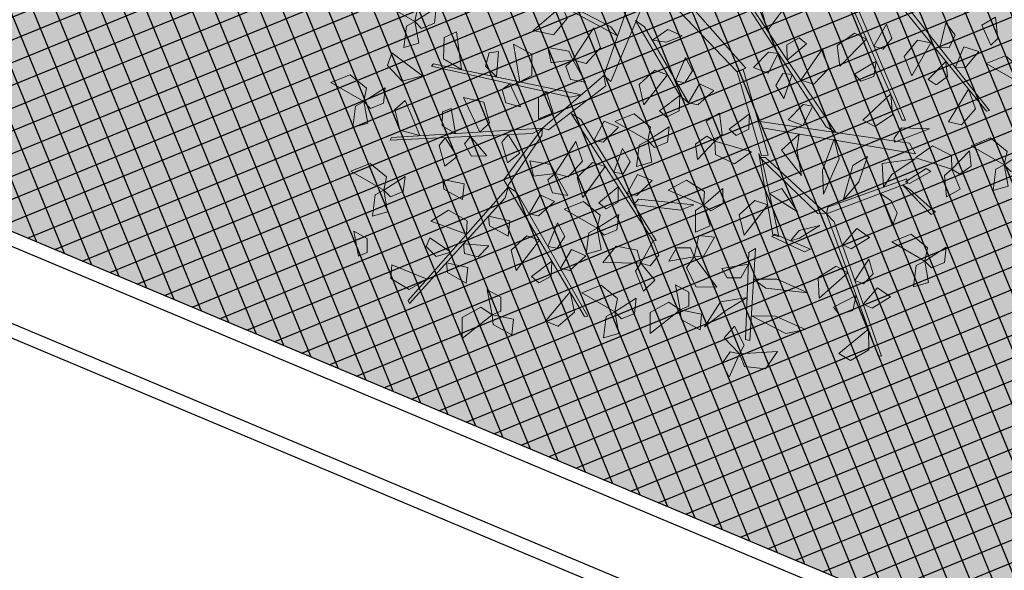
# Model space of a CAD drawing. Units: metres. Extents: x 14213 to 14927, y 2405 to 2506.
# Drawn here: x 14418 to 14424, y 2463 to 2466 of the extents above; entities that cross this region are included whole.
import ezdxf

# ---------------------------------------------------------------- set-up
doc = ezdxf.new("R2010")
doc.units = ezdxf.units.M
doc.header["$LTSCALE"] = 4
doc.header["$MEASUREMENT"] = 0
for name, color, linetype in [('00 - SOMBRAS', 6, 'Continuous'), ('BASQUETBOL', 130, 'Continuous'), ('FUTBOLITO', 20, 'Continuous')]:
    doc.layers.add(name, color=color, linetype=linetype)
doc.layers.add('arbol', color=76, linetype='Continuous', lineweight=5)

# ---------------------------------------------------------------- blocks, each defined once
blk = doc.blocks.new('arbol3')
at = {"layer": 'arbol', "color": 72}
for points in [[(768289.096, 8993266.3971, 5.447), (768289.1616, 8993266.5149, 5.4294), (768289.19, 8993266.447, 5.4218), (768289.143, 8993266.3881, 5.4344)], [(768289.096, 8993266.3971, 5.447), (768289.0203, 8993266.3822, 5.4292), (768289.0042, 8993266.4352, 5.4924), (768289.0795, 8993266.427, 5.4827)], [(768289.4911, 8993266.3717, 5.853), (768289.3563, 8993266.3699, 5.8355), (768289.401, 8993266.4283, 5.8279), (768289.4755, 8993266.4169, 5.8404)], [(768289.096, 8993266.3971, 5.447), (768289.146, 8993266.3223, 5.4038), (768289.0921, 8993266.3277, 5.4069), (768289.0725, 8993266.3732, 5.4332)], [(768289.6114, 8993266.3882, 0.0431), (768289.6613, 8993266.3135), (768289.6074, 8993266.3189, 0.0031), (768289.5878, 8993266.3643, 0.0293)], [(768288.9133, 8993266.3445, 5.8518), (768288.8733, 8993266.2158, 5.8343), (768288.8315, 8993266.2764, 5.8266), (768288.8655, 8993266.3437, 5.8392)], [(768289.3153, 8993266.29, 5.3823), (768289.2393, 8993266.2761, 5.3645), (768289.2239, 8993266.3294, 5.4277), (768289.2991, 8993266.3202, 5.418)], [(768288.7, 8993266.2202), (768288.658, 8993266.285, -0.0178), (768288.7012, 8993266.3196, 0.0454), (768288.7216, 8993266.2467, 0.0357)], [(768288.237, 8993266.1865, 0.6795), (768288.2388, 8993266.2763, 0.6364), (768288.28, 8993266.2411, 0.6394), (768288.27, 8993266.1926, 0.6657)], [(768289.4039, 8993266.2316, 5.8361), (768289.3159, 8993266.2501, 5.7929), (768289.3582, 8993266.284, 5.796), (768289.404, 8993266.2652, 5.8223)], [(768288.237, 8993266.1865, 0.7144), (768288.116, 8993266.1273, 0.6968), (768288.1314, 8993266.1992, 0.6892), (768288.2036, 8993266.2207, 0.7018)], [(768288.4898, 8993266.124), (768288.5554, 8993266.2418, -0.0176), (768288.5838, 8993266.1739, -0.0252), (768288.5368, 8993266.115, -0.0126)], [(768288.7, 8993266.2202), (768288.6491, 8993266.146, -0.0431), (768288.6341, 8993266.1981, -0.0401), (768288.669, 8993266.2331, -0.0138)], [(768288.7, 8993266.2202), (768288.8337, 8993266.2031, -0.0176), (768288.7812, 8993266.1515, -0.0252), (768288.7091, 8993266.1732, -0.0126)], [(768289.0195, 8993266.2183, 5.8349), (768288.9747, 8993266.1404, 5.7917), (768288.9556, 8993266.191, 5.7948), (768288.9876, 8993266.2287, 5.821)], [(768289.0428, 8993266.0896, 5.7631), (768289.0783, 8993266.2197, 5.7455), (768289.1221, 8993266.1606, 5.7379), (768289.0906, 8993266.0922, 5.7505)], [(768289.2864, 8993266.2056, 5.7655), (768289.201, 8993266.1776, 5.7223), (768289.2206, 8993266.228, 5.7254), (768289.2697, 8993266.2347, 5.7517)], [(768289.6192, 8993266.1394), (768289.5773, 8993266.2042, -0.0178), (768289.6205, 8993266.2389, 0.0454), (768289.6409, 8993266.1659, 0.0357)], [(768288.237, 8993266.1865), (768288.3077, 8993266.1554, -0.0178), (768288.2907, 8993266.1027, 0.0454), (768288.2335, 8993266.1524, 0.0357)], [(768288.4898, 8993266.124), (768288.4141, 8993266.1091, -0.0178), (768288.3979, 8993266.1621, 0.0454), (768288.4733, 8993266.154, 0.0357)], [(768288.9365, 8993266.1521, 5.381), (768288.9262, 8993266.0756, 5.3633), (768288.8708, 8993266.0774, 5.4264), (768288.9028, 8993266.1461, 5.4167)], [(768289.2888, 8993266.1696, 5.7643), (768289.4234, 8993266.1761, 5.7468), (768289.3808, 8993266.1161, 5.7391), (768289.306, 8993266.1249, 5.7517)], [(768289.6192, 8993266.1394), (768289.5684, 8993266.0653, -0.0431), (768289.5534, 8993266.1173, -0.0401), (768289.5883, 8993266.1524, -0.0138)], [(768288.3693, 8993266.0432), (768288.2886, 8993265.993, 2.9188), (768288.3426, 8993266.0676), (768288.3877, 8993266.1458)], [(768288.4898, 8993266.124), (768288.5398, 8993266.0493, -0.0431), (768288.4859, 8993266.0546, -0.0401), (768288.4663, 8993266.1001, -0.0138)], [(768288.6813, 8993266.0258, 5.5206), (768288.6134, 8993266.0624, 5.5029), (768288.6346, 8993266.1136, 5.566), (768288.6876, 8993266.0595, 5.5563)], [(768289.2424, 8993266.0803, 5.7195), (768289.1664, 8993266.0664, 5.7018), (768289.151, 8993266.1196, 5.765), (768289.2262, 8993266.1105, 5.7553)], [(768289.6192, 8993266.1394), (768289.7529, 8993266.1223, -0.0176), (768289.7005, 8993266.0707, -0.0252), (768289.6284, 8993266.0924, -0.0126)], [(768289.0079, 8993266.0985, 5.7642), (768289.0081, 8993266.0086, 5.7211), (768288.9661, 8993266.0429, 5.7242), (768288.975, 8993266.0916, 5.7504)], [(768287.9133, 8993266.0492, 0.1634), (768287.8503, 8993265.93, 0.1458), (768287.8204, 8993265.9972, 0.1382), (768287.8661, 8993266.0571, 0.1508)], [(768288.1708, 8993266.0147, 10.4231), (768288.0544, 8993266.0168, 5.1872), (768288.1136, 8993266.057, 5.1872), (768288.2497, 8993266.0465, 5.1872)], [(768288.6813, 8993266.0258, 5.5206), (768288.8068, 8993266.0751, 5.503), (768288.7856, 8993266.0047, 5.4954), (768288.7119, 8993265.989, 5.508)], [(768288.8712, 8993265.9716), (768288.8292, 8993266.0364, -0.0178), (768288.8724, 8993266.0711, 0.0454), (768288.8928, 8993265.9981, 0.0357)], [(768289.4411, 8993266.0239, 5.7282), (768289.3654, 8993266.009, 5.7104), (768289.3492, 8993266.062, 5.7736), (768289.4246, 8993266.0538, 5.7639)], [(768288.5172, 8993265.9322, 0.7144), (768288.4008, 8993266.0002, 0.6968), (768288.4693, 8993266.0272, 0.6892), (768288.5271, 8993265.9789, 0.7018)], [(768288.6813, 8993266.0258, 5.5206), (768288.6724, 8993265.9364, 5.4775), (768288.6342, 8993265.9747, 5.4805), (768288.648, 8993266.0223, 5.5068)], [(768289.1134, 8993266.0178, 5.7183), (768289.1031, 8993265.9413, 5.7006), (768289.0477, 8993265.9431, 5.7637), (768289.0797, 8993266.0118, 5.754)], [(768288.5172, 8993265.9322, 0.6795), (768288.593, 8993265.9805, 0.6364), (768288.5865, 8993265.9267, 0.6394), (768288.5406, 8993265.9081, 0.6657)], [(768288.8712, 8993265.9716), (768288.8203, 8993265.8975, -0.0431), (768288.8053, 8993265.9495, -0.0401), (768288.8402, 8993265.9846, -0.0138)], [(768289.49, 8993265.8851, 5.0514), (768289.4266, 8993265.9291, 5.0336), (768289.4535, 8993265.9776, 5.0968), (768289.5, 8993265.9178, 5.0871)], [(768289.8047, 8993265.8779), (768289.7627, 8993265.9427, -0.0178), (768289.806, 8993265.9774, 0.0454), (768289.8264, 8993265.9044, 0.0357)], [(768288.4106, 8993265.9328, -2.1645), (768288.3299, 8993265.8826, 0.7543), (768288.3359, 8993265.9365), (768288.3812, 8993265.9555)], [(768288.8712, 8993265.9716), (768289.0049, 8993265.9545, -0.0176), (768288.9524, 8993265.9029, -0.0252), (768288.8803, 8993265.9247, -0.0126)], [(768287.9945, 8993265.9056, 0.1465), (768287.9362, 8993265.8372, 0.1033), (768287.9267, 8993265.8905, 0.1064), (768287.9651, 8993265.9217, 0.1326)], [(768288.2153, 8993265.8917), (768288.0972, 8993265.8945, 4.496), (768288.2406, 8993265.9364), (768288.2924, 8993265.9242, 4.496)], [(768288.5172, 8993265.9322), (768288.5305, 8993265.8561, -0.0178), (768288.4771, 8993265.8411, 0.0454), (768288.4869, 8993265.9162, 0.0357)], [(768289.0839, 8993265.8508, 0.6795), (768289.0125, 8993265.9053, 0.6364), (768289.0653, 8993265.9177, 0.6394), (768289.0985, 8993265.881, 0.6657)], [(768289.4098, 8993265.846, 5.4346), (768289.3297, 8993265.8868, 5.3914), (768289.3793, 8993265.9085, 5.3945), (768289.4186, 8993265.8784, 5.4208)], [(768289.6719, 8993265.818, 5.5222), (768289.5756, 8993265.9123, 5.5046), (768289.6485, 8993265.9218, 5.497), (768289.6929, 8993265.8609, 5.5096)], [(768287.9939, 8993265.7748, 0.0747), (768288.0526, 8993265.8962, 0.0571), (768288.0849, 8993265.83, 0.0495), (768288.0413, 8993265.7686, 0.0621)], [(768288.9014, 8993265.8872, 5.4442), (768288.8595, 8993265.8077, 5.401), (768288.8385, 8993265.8577, 5.4041), (768288.8691, 8993265.8965, 5.4304)], [(768288.9295, 8993265.7596, 5.3724), (768288.9601, 8993265.8909, 5.3549), (768289.0061, 8993265.8335, 5.3473), (768288.9772, 8993265.7639, 5.3598)], [(768289.0839, 8993265.8508), (768289.1508, 8993265.8893, -0.0178), (768289.1832, 8993265.8444, 0.0454), (768289.1093, 8993265.8278, 0.0357)], [(768289.2899, 8993265.7889, 5.3887), (768289.2265, 8993265.833, 5.3709), (768289.2534, 8993265.8814, 5.4341), (768289.2999, 8993265.8216, 5.4244)], [(768289.8047, 8993265.8779), (768289.7539, 8993265.8038, -0.0431), (768289.7388, 8993265.8558, -0.0401), (768289.7738, 8993265.8909, -0.0138)], [(768289.8047, 8993265.8779), (768289.9384, 8993265.8608, -0.0176), (768289.886, 8993265.8092, -0.0252), (768289.8139, 8993265.8309, -0.0126)], [(768287.9008, 8993265.8558, -0.3074), (768287.8766, 8993265.7824, -0.3251), (768287.8225, 8993265.7944, -0.262), (768287.8666, 8993265.856, -0.2717)], [(768288.5571, 8993265.7511, 0.7144), (768288.5072, 8993265.81, 0.6966), (768288.5457, 8993265.8499, 0.7598), (768288.5752, 8993265.7801, 0.7501)], [(768289.0839, 8993265.8508, 0.7144), (768289.06, 8993265.7181, 0.6968), (768289.0112, 8993265.7731, 0.6892), (768289.0366, 8993265.844, 0.7018)], [(768289.511, 8993265.781, 5.5052), (768289.4622, 8993265.8565, 5.462), (768289.516, 8993265.8504, 5.4651), (768289.5349, 8993265.8046, 5.4914)], [(768288.8209, 8993265.818, 4.9904), (768288.8135, 8993265.7412, 4.9726), (768288.7581, 8993265.7409, 5.0358), (768288.7875, 8993265.8107, 5.0261)], [(768289.3859, 8993265.8189, 5.4334), (768289.4855, 8993265.7281, 5.4159), (768289.4129, 8993265.716, 5.4083), (768289.3664, 8993265.7753, 5.4208)], [(768287.9611, 8993265.7899, 0.0758), (768287.9448, 8993265.7015, 0.0327), (768287.9099, 8993265.743, 0.0358), (768287.9276, 8993265.7892, 0.062)], [(768288.3479, 8993265.663, 5.1745), (768288.3834, 8993265.793, 5.157), (768288.4272, 8993265.7339, 5.1494), (768288.3957, 8993265.6655, 5.162)], [(768288.8942, 8993265.7671, 5.3736), (768288.8978, 8993265.6773, 5.3304), (768288.8546, 8993265.71, 5.3335), (768288.8617, 8993265.759, 5.3598)], [(768287.7596, 8993265.6313), (768287.7176, 8993265.6961, -0.0178), (768287.7609, 8993265.7307, 0.0454), (768287.7813, 8993265.6578, 0.0357)], [(768288.2105, 8993265.7035), (768288.1498, 8993265.6592), (768288.199, 8993265.7281), (768288.2253, 8993265.7486, 5.3896)], [(768288.5571, 8993265.7511, 1.3939), (768288.5161, 8993265.6711, 1.3507), (768288.4945, 8993265.7208, 1.3538), (768288.5247, 8993265.76, 1.38)], [(768288.5571, 8993265.7511, 1.4287), (768288.6919, 8993265.7511, 1.4111), (768288.6464, 8993265.6932, 1.4035), (768288.5721, 8993265.7057, 1.4161)], [(768289.78, 8993265.6805, 5.8501), (768289.6494, 8993265.7137, 5.8326), (768289.7077, 8993265.7585, 5.825), (768289.7766, 8993265.7282, 5.8376)], [(768288.8263, 8993265.6171), (768288.7843, 8993265.6819, -0.0178), (768288.8276, 8993265.7166, 0.0454), (768288.848, 8993265.6436, 0.0357)], [(768289.2227, 8993265.597, 5.275), (768289.1732, 8993265.6562, 5.2572), (768289.2119, 8993265.6959, 5.3204), (768289.241, 8993265.6259, 5.3107)], [(768288.0501, 8993265.6913, 0.0299), (768288.0259, 8993265.618, 0.0122), (768287.9718, 8993265.6299, 0.0753), (768288.0158, 8993265.6916, 0.0656)], [(768289.0027, 8993265.6905, 5.3277), (768288.9953, 8993265.6136, 5.3099), (768288.9399, 8993265.6134, 5.3731), (768288.9692, 8993265.6832, 5.3634)], [(768289.3534, 8993265.6205, 5.3209), (768289.2869, 8993265.681, 5.2778), (768289.3405, 8993265.6888, 5.2809), (768289.3705, 8993265.6494, 5.3071)], [(768287.7596, 8993265.6313), (768287.7088, 8993265.5571, -0.0431), (768287.6937, 8993265.6092, -0.0401), (768287.7287, 8993265.6442, -0.0138)], [(768287.7596, 8993265.6313), (768287.8933, 8993265.6142, -0.0176), (768287.8409, 8993265.5626, -0.0252), (768287.7688, 8993265.5843, -0.0126)], [(768288.3237, 8993265.5903), (768288.2417, 8993265.6444), (768288.309, 8993265.6329), (768288.3582, 8993265.6231, 5.1333)], [(768288.8263, 8993265.6171), (768288.7755, 8993265.543, -0.0431), (768288.7604, 8993265.595, -0.0401), (768288.7954, 8993265.6301, -0.0138)], [(768289.5988, 8993265.5243, 5.4085), (768289.5308, 8993265.6407, 5.3909), (768289.6037, 8993265.6306, 5.3833), (768289.6305, 8993265.5602, 5.3959)], [(768289.7476, 8993265.5479), (768289.7057, 8993265.6127, -0.0178), (768289.7489, 8993265.6473, 0.0454), (768289.7693, 8993265.5744, 0.0357)], [(768288.6071, 8993265.5269), (768288.6388, 8993265.611, -0.0431), (768288.6658, 8993265.564, -0.0401), (768288.6402, 8993265.5217, -0.0138)], [(768288.8263, 8993265.6171), (768288.96, 8993265.6, -0.0176), (768288.9076, 8993265.5484, -0.0252), (768288.8355, 8993265.5702, -0.0126)], [(768289.3233, 8993265.6007, 5.3198), (768289.3954, 8993265.4868, 5.3022), (768289.3222, 8993265.4942, 5.2946), (768289.2929, 8993265.5637, 5.3072)], [(768289.434, 8993265.5311, 5.3915), (768289.4067, 8993265.6168, 5.3484), (768289.457, 8993265.5967, 5.3515), (768289.4632, 8993265.5476, 5.3777)], [(768287.9134, 8993265.5591), (768287.9987, 8993265.4721), (768287.9511, 8993265.4804), (768287.915, 8993265.5132)], [(768288.6071, 8993265.5269), (768288.4732, 8993265.5116, -0.0176), (768288.5118, 8993265.5743, -0.0252), (768288.587, 8993265.5703, -0.0126)], [(768289.7476, 8993265.5479), (768289.6968, 8993265.4737, -0.0431), (768289.6818, 8993265.5258, -0.0401), (768289.7167, 8993265.5608, -0.0138)], [(768288.1087, 8993265.5443), (768288.1251, 8993265.418), (768288.089, 8993265.3688), (768288.0825, 8993265.4639)], [(768288.2169, 8993265.4746, 5.2359), (768288.2208, 8993265.3582), (768288.1776, 8993265.4153), (768288.1811, 8993265.5517)], [(768288.3779, 8993265.4656), (768288.3419, 8993265.3897, 5.0058), (768288.3289, 8993265.4423, 5.0089), (768288.2778, 8993265.5214)], [(768288.6071, 8993265.5269), (768288.6633, 8993265.474, -0.0178), (768288.6296, 8993265.43, 0.0454), (768288.5924, 8993265.496, 0.0357)], [(768289.1803, 8993265.457, 0.6795), (768289.1089, 8993265.5116, 0.6364), (768289.1617, 8993265.524, 0.6394), (768289.1949, 8993265.4873, 0.6657)], [(768289.7476, 8993265.5479), (768289.8813, 8993265.5308, -0.0176), (768289.8289, 8993265.4792, -0.0252), (768289.7568, 8993265.5009, -0.0126)], [(768288.8289, 8993265.5045, 5.1049), (768288.784, 8993265.4266, 5.0617), (768288.7649, 8993265.4773, 5.0648), (768288.797, 8993265.515, 5.0911)], [(768288.8522, 8993265.3759, 5.0331), (768288.8877, 8993265.506, 5.0155), (768288.9315, 8993265.4469, 5.0079), (768288.9, 8993265.3784, 5.0205)], [(768289.1803, 8993265.457), (768289.2472, 8993265.4956, -0.0178), (768289.2796, 8993265.4507, 0.0454), (768289.2057, 8993265.434, 0.0357)], [(768288.577, 8993265.4693, 4.97), (768288.5321, 8993265.3914, 4.9268), (768288.513, 8993265.4421, 4.9299), (768288.5451, 8993265.4798, 4.9562)], [(768289.1803, 8993265.457, 0.7144), (768289.1564, 8993265.3244, 0.6968), (768289.1075, 8993265.3794, 0.6892), (768289.133, 8993265.4503, 0.7018)], [(768288.031, 8993265.3714, -0.625), (768287.9298, 8993265.3114), (768287.985, 8993265.3944, -0.625), (768287.9945, 8993265.4468, 3.8711)], [(768288.7459, 8993265.4384, 4.651), (768288.7356, 8993265.3619, 4.6333), (768288.6802, 8993265.3637, 4.6965), (768288.7122, 8993265.4324, 4.6867)], [(768287.7968, 8993265.295), (768287.7417, 8993265.349, -0.0178), (768287.7763, 8993265.3923, 0.0454), (768287.8122, 8993265.3256, 0.0357)], [(768288.8172, 8993265.3848, 5.0342), (768288.8174, 8993265.2949, 4.9911), (768288.7755, 8993265.3292, 4.9942), (768288.7844, 8993265.3779, 5.0204)], [(768289.2889, 8993265.2957, 2.2845), (768289.3502, 8993265.4158, 2.2669), (768289.278, 8993265.4016, 2.2593), (768289.2553, 8993265.3297, 2.2719)], [(768288.3359, 8993265.2796, 5.0728), (768288.3418, 8993265.3566, 5.0551), (768288.3972, 8993265.358, 5.1183), (768288.3692, 8993265.2876, 5.1085)], [(768287.6319, 8993265.2091), (768287.5899, 8993265.2739, -0.0178), (768287.6332, 8993265.3085, 0.0454), (768287.6536, 8993265.2356, 0.0357)], [(768287.7968, 8993265.295, 0.6795), (768287.7635, 8993265.2115, 0.6364), (768287.7374, 8993265.259, 0.6394), (768287.7638, 8993265.3008, 0.6657)], [(768287.7968, 8993265.295, 0.7144), (768287.931, 8993265.3075, 0.6968), (768287.8912, 8993265.2457, 0.6892), (768287.816, 8993265.2511, 0.7018)], [(768287.9249, 8993265.1949), (768288.0168, 8993265.2293), (768288.0269, 8993265.2733, 5.0089), (768288.0201, 8993265.2851)], [(768288.4459, 8993265.2052, 5.1188), (768288.4405, 8993265.2949, 5.0756), (768288.4843, 8993265.2631, 5.0787), (768288.4783, 8993265.214, 5.1049)], [(768288.9484, 8993265.2844, 4.9038), (768288.9124, 8993265.2276, 4.9706), (768288.8571, 8993265.2294, 5.0337), (768288.8994, 8993265.2707)], [(768288.1537, 8993265.2566, 5.4085), (768288.0987, 8993265.1336, 5.3909), (768288.0644, 8993265.1987, 5.3833), (768288.1061, 8993265.2614, 5.3959)], [(768287.6319, 8993265.2091), (768287.5811, 8993265.1349, -0.0431), (768287.566, 8993265.187, -0.0401), (768287.601, 8993265.222, -0.0138)], [(768287.6319, 8993265.2091), (768287.7656, 8993265.192, -0.0176), (768287.7132, 8993265.1404, -0.0252), (768287.6411, 8993265.1621, -0.0126)], [(768288.4105, 8993265.212, 5.1176), (768288.3826, 8993265.0802, 5.1), (768288.3354, 8993265.1366, 5.0924), (768288.3629, 8993265.2067, 5.105)], [(768288.5202, 8993265.1558, 4.7355), (768288.5261, 8993265.2328, 4.7178), (768288.5815, 8993265.2342, 4.781), (768288.5535, 8993265.1637, 4.7712)], [(768287.8724, 8993265.1451, 5.5222), (768287.8518, 8993265.0119, 5.5046), (768287.8016, 8993265.0657, 5.497), (768287.8253, 8993265.1372, 5.5096)], [(768288.4412, 8993265.085, 5.1894), (768288.4814, 8993265.1653, 5.1462), (768288.5034, 8993265.1158, 5.1493), (768288.4736, 8993265.0763, 5.1756)], [(768288.2441, 8993265.1186, 5.3915), (768288.1904, 8993265.0466, 5.3484), (768288.1774, 8993265.0992, 5.3515), (768288.2137, 8993265.1328, 5.3777)], [(768288.252, 8993264.9881, 5.3198), (768288.3027, 8993265.113, 5.3022), (768288.3392, 8993265.0491, 5.2946), (768288.2998, 8993264.9849, 5.3072)], [(768288.5545, 8993264.965, 5.2063), (768288.587, 8993265.0958, 5.1888), (768288.6322, 8993265.0377, 5.1811), (768288.6022, 8993264.9686, 5.1937)], [(768287.9961, 8993265.0358, 5.5052), (768287.9632, 8993264.9521, 5.462), (768287.9368, 8993264.9995, 5.4651), (768287.963, 8993265.0415, 5.4914)], [(768288.0381, 8993264.912, 5.4334), (768288.054, 8993265.0458, 5.4159), (768288.1061, 8993264.9938, 5.4083), (768288.085, 8993264.9215, 5.4208)], [(768288.2184, 8993265.001, 5.3209), (768288.2079, 8993264.9118, 5.2778), (768288.1703, 8993264.9508, 5.2809), (768288.1849, 8993264.9981, 5.3071)], [(768287.9237, 8993264.9581, 5.0514), (768287.9248, 8993264.8809, 5.0336), (768287.8697, 8993264.8746, 5.0968), (768287.8912, 8993264.9472, 5.0871)], [(768287.695, 8993264.9212, -0.0357), (768287.8288, 8993264.9041, -0.0533), (768287.7763, 8993264.8525, -0.0609), (768287.7042, 8993264.8743, -0.0483)], [(768288.0022, 8993264.9156, 5.4346), (768288.0156, 8993264.8267, 5.3914), (768287.9691, 8993264.8545, 5.3945), (768287.9707, 8993264.904, 5.4208)], [(768287.8393, 8993264.8376, 5.7282), (768287.8955, 8993264.7846, 5.7104), (768287.8618, 8993264.7407, 5.7736), (768287.8246, 8993264.8067, 5.7639)]]:
    blk.add_3dface(points, dxfattribs=at)
at = {"layer": 'arbol', "color": 36}
for points in [[(768289.2135, 8993265.9982, 5.6894), (768289.3805, 8993266.4734, 5.8636), (768289.3884, 8993266.4652, 5.8693), (768289.2179, 8993265.9593, 5.6896)], [(768289.1825, 8993265.965, 5.6882), (768288.7823, 8993266.2708, 5.8624), (768288.7926, 8993266.2759, 5.8681), (768289.2208, 8993265.9571, 5.6884)], [(768288.3284, 8993265.8215, 3.9155), (768288.2209, 8993266.1288, 5.6526), (768288.2367, 8993266.1316, 5.6363), (768288.3443, 8993265.8441)], [(768288.1084, 8993265.6267, -0.0002), (768287.771, 8993266.0007, 0.174), (768287.782, 8993266.0039, 0.1797), (768288.1446, 8993265.6119)], [(768289.179, 8993265.7456), (768289.2208, 8993265.9571, 5.6884), (768289.2421, 8993265.9413, 5.6658), (768289.1868, 8993265.721, 5.3587)], [(768289.2113, 8993265.7515, 5.3585), (768289.666, 8993265.9681, 5.5328), (768289.6659, 8993265.9567, 5.5385), (768289.1868, 8993265.721, 5.3587)], [(768289.0738, 8993265.6403, 5.2975), (768288.6624, 8993265.9309, 5.4717), (768288.6724, 8993265.9364, 5.4775), (768289.1124, 8993265.6338, 5.2977)], [(768288.7764, 8993265.8206), (768288.5886, 8993265.7641), (768288.6252, 8993265.799), (768288.7852, 8993265.8442, 5.4198)], [(768288.2852, 8993265.7483, 5.2825), (768288.1481, 8993265.7491, 5.5276), (768288.164, 8993265.7656, 5.5259), (768288.2918, 8993265.7598, 5.2892)], [(768288.4241, 8993265.5295, 5.0136), (768288.2689, 8993265.7501, 5.2957), (768288.29, 8993265.7537, 5.2874), (768288.4473, 8993265.5074, 4.9812)], [(768289.0382, 8993265.4964), (768289.1641, 8993265.7181), (768289.1868, 8993265.721, 5.3587), (768289.0592, 8993265.4651, 5.1791)], [(768289.137, 8993265.5816, 5.2449), (768289.6328, 8993265.6707, 5.4191), (768289.6296, 8993265.6598, 5.4248), (768289.1054, 8993265.5586, 5.2451)], [(768288.1491, 8993265.5885), (768287.9302, 8993265.3878, 5.4829), (768287.9216, 8993265.4015, 5.4666), (768288.1446, 8993265.6119)], [(768288.4204, 8993265.5112, 5.0015), (768288.1446, 8993265.6119), (768288.173, 8993265.6223), (768288.4382, 8993265.519, 4.9987)], [(768288.6129, 8993265.256, 4.8649), (768288.414, 8993265.5005, 4.9988), (768288.4346, 8993265.5116, 4.9925), (768288.6293, 8993265.2716, 4.8613)], [(768287.9057, 8993265.418, 5.4638), (768287.7912, 8993265.4576, 5.4485), (768287.8024, 8993265.4714, 5.4274), (768287.9356, 8993265.4136, 5.4601)], [(768289.0284, 8993265.1388), (768289.0273, 8993265.4756, 5.1896), (768289.0592, 8993265.4651, 5.1791), (768289.0747, 8993265.2075)], [(768288.4707, 8993265.4199, 4.9584), (768287.9361, 8993265.2947, 5.1552), (768287.9702, 8993265.2682, 5.1355), (768288.4876, 8993265.4019, 4.9476)], [(768288.9919, 8993265.2513, 4.9582), (768288.7459, 8993265.4384, 4.651), (768288.784, 8993265.4266, 5.0617), (768289.0302, 8993265.2434, 4.9584)], [(768287.9302, 8993265.3998, 5.4657), (768287.8812, 8993265.3283, 5.7328), (768287.8621, 8993265.3316, 5.7205), (768287.9153, 8993265.3998, 5.4657)], [(768288.2638, 8993265.3284, 5.0427), (768288.681, 8993265.0461, 5.2169), (768288.6711, 8993265.0405, 5.2226), (768288.2251, 8993265.3341, 5.0429)], [(768289.1017, 8993265.2975, 2.2096), (768289.6036, 8993265.2545, 2.3838), (768289.5995, 8993265.2652, 2.3895), (768289.0681, 8993265.3174, 2.2098)], [(768288.8617, 8993265.1234), (768288.6057, 8993265.2477, 4.8686), (768288.6309, 8993265.2708, 4.8601), (768288.9665, 8993265.1234)], [(768288.3759, 8993264.8477, 5.2449), (768288.0149, 8993265.199, 5.4191), (768288.0257, 8993265.2028, 5.4248), (768288.413, 8993264.8354, 5.2451)], [(768288.1946, 8993264.8093, 5.3585), (768287.7537, 8993265.0529, 5.5328), (768287.7631, 8993265.0594, 5.5385), (768288.2336, 8993264.8071, 5.3587)]]:
    blk.add_3dface(points, dxfattribs=at)

msp = doc.modelspace()

# ---------------------------------------------------------------- hatches: boundary and pattern name
at = {"layer": '00 - SOMBRAS'}
h = msp.add_hatch(dxfattribs=at)
h.set_pattern_fill('ANSI37', color=51, scale=1.000029, angle=-22.74188, style=0)
h.set_pattern_definition([(22.258122636, (-1680090.94256, -3080963.82023), (-0.047348837875, 0.115689174376), []), (112.258122636, (-1680090.94256, -3080963.82023), (-0.115689174376, -0.047348837875), [])])
edge = h.paths.add_edge_path()
edge.add_arc((14428.845, 2476.9938), 7.4237, 183.85706, 286.74923, ccw=False)
edge.add_arc((14421.2575, 2482.4919), 6.0002, 228.92567, 271.72469, ccw=False)
edge.add_arc((14415.9303, 2476.3798), 2.1077, 48.92567, 168.6742)
edge.add_arc((14407.9804, 2477.972), 6.0002, -24.29378, -11.3258, ccw=False)
edge.add_arc((14406.6524, 2478.5715), 7.4572, 291.32805, 335.70622, ccw=False)
edge.add_spline(control_points=[(14409.3646, 2471.625), (14409.3386, 2471.6075), (14409.3135, 2471.5902), (14409.1071, 2471.4448), (14408.9748, 2471.3288), (14408.7902, 2471.13), (14408.736, 2471.0498), (14408.6753, 2470.9263), (14408.6609, 2470.8928), (14408.6314, 2470.8096), (14408.6143, 2470.7532), (14408.5471, 2470.4776), (14408.5028, 2470.1567), (14408.4593, 2469.3928), (14408.4573, 2468.9505), (14408.4663, 2468.0159), (14408.477, 2467.5243), (14408.4644, 2466.6636), (14408.4507, 2466.3013), (14408.3787, 2465.6192), (14408.3311, 2465.3055), (14408.1722, 2464.6994), (14408.077, 2464.4157), (14407.8062, 2463.8724), (14407.6493, 2463.6189), (14407.2268, 2463.1251), (14406.9584, 2462.8865), (14406.3354, 2462.5059), (14405.984, 2462.3676), (14405.4565, 2462.2511), (14405.2779, 2462.227), (14404.4809, 2462.2318)], knot_values=[1.885431, 1.885431, 1.885431, 1.885431, 2.025869, 2.025869, 3.078679, 3.078679, 4.131489, 4.131489, 4.518391, 4.518391, 4.905294, 4.905294, 6.046432, 6.046432, 7.18757, 7.18757, 8.328708, 8.328708, 9.132057, 9.132057, 9.770805, 9.770805, 10.270911, 10.270911, 10.669328, 10.669328, 11.067746, 11.067746, 11.466163, 11.466163, 11.676137, 11.676137, 11.676137, 11.676137], degree=3, periodic=0)
edge.add_spline(control_points=[(14404.4809, 2462.2318), (14404.4459, 2462.2356), (14404.4112, 2462.2398), (14404.1802, 2462.2707), (14403.9959, 2462.3097), (14403.4825, 2462.4445), (14403.1731, 2462.5581), (14402.5051, 2462.8341), (14402.1464, 2462.9984), (14401.3931, 2463.3617), (14401.0202, 2463.5474), (14400.597, 2463.7624)], knot_values=[11.921724, 11.921724, 11.921724, 11.921724, 11.965139, 11.965139, 12.214627, 12.214627, 12.693169, 12.693169, 13.171712, 13.171712, 13.555588, 13.555588, 13.555588, 13.555588], degree=3, periodic=0)
edge.add_arc((14130.3295, 2586.9273), 297.0086, 334.438028, 335.500545, ccw=False)
edge.add_line((14398.2666, 2458.7719), (14406.655, 2455.2558))
edge.add_line((14406.655, 2455.2558), (14411.9147, 2467.8038))
edge.add_line((14411.9147, 2467.8038), (14428.2094, 2460.9736))
edge.add_line((14428.2094, 2460.9736), (14422.6993, 2447.8282))
edge.add_line((14422.6993, 2447.8282), (14424.9195, 2446.8975))
edge.add_arc((14434.4236, 2442.4334), 10.5003, 138.26612, 154.84038, ccw=False)
edge.add_spline(control_points=[(14426.5878, 2449.4232), (14427.3725, 2450.4471), (14429.4551, 2453.165), (14427.0821, 2458.5967), (14430.0691, 2460.1073), (14431.0333, 2460.5948)], knot_values=[0, 0, 0, 0, 3.741247, 9.930192, 12.88, 12.88, 12.88, 12.88], degree=3, periodic=0)
edge.add_arc((14454.9876, 2465.3661), 24.4249, 169.33797, 191.2648, ccw=False)
h = msp.add_hatch(dxfattribs=at)
h.set_pattern_fill('CROSS', color=70, scale=0.750022, angle=-22.74188, style=0)
h.set_pattern_definition([(337.258122636, (-1680180.00436, -3080960.73754), (0.245413799133, 0.100442053028), [0.093752692509, -0.281258077527]), (67.258122636, (-1680179.97925, -3080960.79889), (-0.100442053028, 0.245413799133), [0.093752692509, -0.281258077527])])
edge = h.paths.add_edge_path()
edge.add_arc((14428.845, 2476.9938), 7.4237, 183.85706, 286.74923, ccw=False)
edge.add_arc((14421.2575, 2482.4919), 6.0002, 228.92567, 271.72469, ccw=False)
edge.add_arc((14415.9303, 2476.3798), 2.1077, 48.92567, 168.6742)
edge.add_arc((14407.9804, 2477.972), 6.0002, -24.29378, -11.3258, ccw=False)
edge.add_arc((14406.6524, 2478.5715), 7.4572, 291.32805, 335.70622, ccw=False)
edge.add_spline(control_points=[(14409.3646, 2471.625), (14409.3386, 2471.6075), (14409.3135, 2471.5902), (14409.1071, 2471.4448), (14408.9748, 2471.3288), (14408.7902, 2471.13), (14408.736, 2471.0498), (14408.6753, 2470.9263), (14408.6609, 2470.8928), (14408.6314, 2470.8096), (14408.6143, 2470.7532), (14408.5471, 2470.4776), (14408.5028, 2470.1567), (14408.4593, 2469.3928), (14408.4573, 2468.9505), (14408.4663, 2468.0159), (14408.477, 2467.5243), (14408.4644, 2466.6636), (14408.4507, 2466.3013), (14408.3787, 2465.6192), (14408.3311, 2465.3055), (14408.1722, 2464.6994), (14408.077, 2464.4157), (14407.8062, 2463.8724), (14407.6493, 2463.6189), (14407.2268, 2463.1251), (14406.9584, 2462.8865), (14406.3354, 2462.5059), (14405.984, 2462.3676), (14405.4565, 2462.2511), (14405.2779, 2462.227), (14404.4809, 2462.2318)], knot_values=[1.885431, 1.885431, 1.885431, 1.885431, 2.025869, 2.025869, 3.078679, 3.078679, 4.131489, 4.131489, 4.518391, 4.518391, 4.905294, 4.905294, 6.046432, 6.046432, 7.18757, 7.18757, 8.328708, 8.328708, 9.132057, 9.132057, 9.770805, 9.770805, 10.270911, 10.270911, 10.669328, 10.669328, 11.067746, 11.067746, 11.466163, 11.466163, 11.676137, 11.676137, 11.676137, 11.676137], degree=3, periodic=0)
edge.add_spline(control_points=[(14404.4809, 2462.2318), (14404.4459, 2462.2356), (14404.4112, 2462.2398), (14404.1802, 2462.2707), (14403.9959, 2462.3097), (14403.4825, 2462.4445), (14403.1731, 2462.5581), (14402.5051, 2462.8341), (14402.1464, 2462.9984), (14401.3931, 2463.3617), (14401.0202, 2463.5474), (14400.597, 2463.7624)], knot_values=[11.921724, 11.921724, 11.921724, 11.921724, 11.965139, 11.965139, 12.214627, 12.214627, 12.693169, 12.693169, 13.171712, 13.171712, 13.555588, 13.555588, 13.555588, 13.555588], degree=3, periodic=0)
edge.add_arc((14130.3295, 2586.9273), 297.0086, 334.438028, 335.500545, ccw=False)
edge.add_line((14398.2666, 2458.7719), (14406.655, 2455.2558))
edge.add_line((14406.655, 2455.2558), (14411.9147, 2467.8038))
edge.add_line((14411.9147, 2467.8038), (14428.2094, 2460.9736))
edge.add_line((14428.2094, 2460.9736), (14422.6993, 2447.8282))
edge.add_line((14422.6993, 2447.8282), (14424.9195, 2446.8975))
edge.add_arc((14434.4236, 2442.4334), 10.5003, 138.26612, 154.84038, ccw=False)
edge.add_spline(control_points=[(14426.5878, 2449.4232), (14427.3725, 2450.4471), (14429.4551, 2453.165), (14427.0821, 2458.5967), (14430.0691, 2460.1073), (14431.0333, 2460.5948)], knot_values=[0, 0, 0, 0, 3.741247, 9.930192, 12.88, 12.88, 12.88, 12.88], degree=3, periodic=0)
edge.add_arc((14454.9876, 2465.3661), 24.4249, 169.33797, 191.2648, ccw=False)

# ---------------------------------------------------------------- linework, layer by layer
at = {"layer": 'BASQUETBOL', "color": 30}
for p, q in [((14426.9893, 2460.9392), (14412.722, 2466.9195)), ((14425.8444, 2461.3308), (14412.7656, 2466.813))]:
    msp.add_line(p, q, dxfattribs=at)
at = {"layer": 'FUTBOLITO', "color": 1}
msp.add_line((14428.2094, 2460.9736), (14411.9147, 2467.8038), dxfattribs=at)
at = {"layer": 'FUTBOLITO'}
msp.add_line((14428.1028, 2460.93), (14411.9583, 2467.6972), dxfattribs=at)

# ---------------------------------------------------------------- block references
at = {"layer": 'arbol', "xscale": 1.682653772310763, "yscale": 1.682653772310762, "zscale": 1.682653772310762, "rotation": 157.2581226358374}
msp.add_blockref('arbol3', (7056626.5925, 13458792.5831, -1.8938), dxfattribs=at)

doc.saveas('drawing.dxf')
